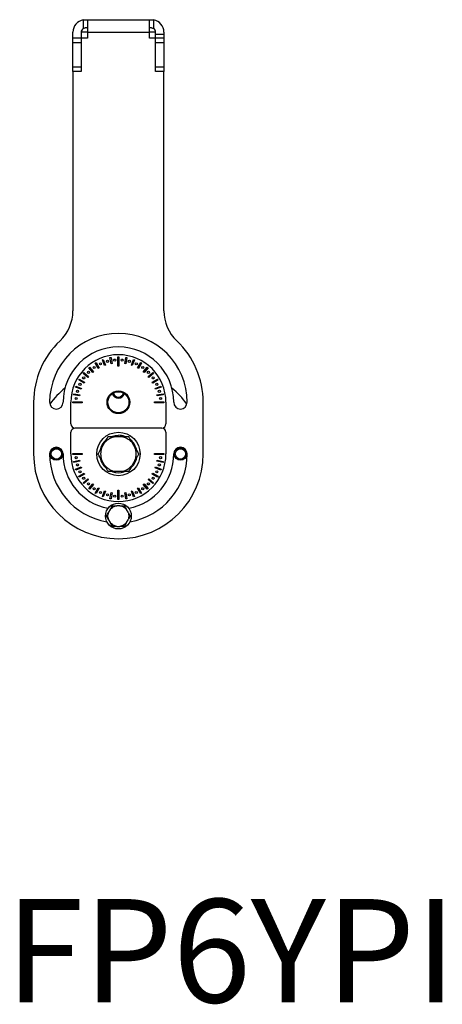
# Model space of a CAD drawing. Units: millimetres. Extents: x 381 to 1316, y 574 to 1429.
# Drawn here: x 1038 to 1242, y 580 to 1056 of the extents above; entities that cross this region are included whole.
import ezdxf

# ---------------------------------------------------------------- set-up
doc = ezdxf.new("R2010")
doc.units = ezdxf.units.MM
doc.layers.add('Dims', color=5, linetype='Continuous')

msp = doc.modelspace()

# ---------------------------------------------------------------- linework, layer by layer
at = {"color": 7, "linetype": 'Continuous', "lineweight": 25}
for p, q in [((1068.851, 1056.369), (1068.851, 1052.185)), ((1069.851, 1056.453), (1070.583, 1056.453)), ((1070.583, 1052.453), (1069.851, 1052.453)), ((1070.583, 1056.453), (1101.119, 1056.453)), ((1070.851, 1056.369), (1070.851, 1050.453)), ((1100.851, 1050.453), (1100.851, 1056.369)), ((1101.119, 1056.453), (1101.851, 1056.453)), ((1101.851, 1052.453), (1101.119, 1052.453)), ((1102.851, 1056.369), (1102.851, 1052.185)), ((1063.851, 1047.453), (1063.851, 1050.453)), ((1063.851, 1045.453), (1063.851, 1047.453)), ((1067.851, 1047.453), (1063.851, 1047.453)), ((1067.851, 1050.453), (1067.851, 1047.453)), ((1070.851, 1050.453), (1067.851, 1050.453)), ((1067.851, 1047.453), (1067.851, 1031.453)), ((1070.851, 1047.453), (1067.851, 1047.453)), ((1068.704, 1052.054), (1068.871, 1052.193)), ((1070.851, 1050.453), (1070.851, 1047.453)), ((1070.851, 1050.453), (1100.851, 1050.453)), ((1100.851, 1047.453), (1100.851, 1050.453)), ((1103.852, 1050.453), (1100.851, 1050.453)), ((1103.851, 1047.453), (1100.851, 1047.453)), ((1103.851, 1049.453), (1103.851, 1050.453)), ((1103.851, 1049.453), (1107.851, 1049.453)), ((1103.851, 1047.453), (1103.851, 1049.453)), ((1103.851, 1031.453), (1103.851, 1047.453)), ((1107.851, 1047.453), (1103.851, 1047.453)), ((1107.851, 1050.453), (1107.851, 1049.453)), ((1107.851, 1049.453), (1107.851, 1047.453)), ((1107.851, 1047.453), (1107.851, 1045.453)), ((1063.851, 1033.453), (1063.851, 1045.453)), ((1063.851, 1045.453), (1067.851, 1045.453)), ((1067.851, 1045.453), (1067.851, 1033.453)), ((1103.851, 1045.453), (1107.851, 1045.453)), ((1103.851, 1033.453), (1103.851, 1045.453)), ((1107.851, 1045.453), (1107.851, 1033.453)), ((1067.851, 1033.453), (1063.851, 1033.453)), ((1063.851, 1031.453), (1063.851, 1033.453)), ((1107.851, 1033.453), (1103.851, 1033.453)), ((1107.851, 1033.453), (1107.851, 1031.453)), ((1063.851, 1031.453), (1063.851, 915.691)), ((1067.851, 1031.453), (1063.851, 1031.453)), ((1107.851, 1031.453), (1103.851, 1031.453)), ((1107.851, 915.691), (1107.851, 1031.453)), ((1074.635, 890.38), (1075.068, 890.63)), ((1076.135, 887.782), (1074.635, 890.38)), ((1075.068, 890.63), (1076.568, 888.032)), ((1078.092, 892.04), (1078.562, 892.211)), ((1079.118, 889.221), (1078.092, 892.04)), ((1078.562, 892.211), (1079.588, 889.392)), ((1081.785, 893.075), (1082.277, 893.162)), ((1082.306, 890.121), (1081.785, 893.075)), ((1082.277, 893.162), (1082.798, 890.207)), ((1085.601, 888.953), (1085.601, 893.453)), ((1085.601, 893.453), (1086.101, 893.453)), ((1086.101, 893.453), (1086.101, 888.953)), ((1088.905, 890.207), (1089.425, 893.162)), ((1089.918, 893.075), (1089.397, 890.121)), ((1089.425, 893.162), (1089.918, 893.075)), ((1092.115, 889.392), (1093.141, 892.211)), ((1093.611, 892.04), (1092.585, 889.221)), ((1093.141, 892.211), (1093.611, 892.04)), ((1095.135, 888.032), (1096.635, 890.63)), ((1097.068, 890.38), (1095.568, 887.782)), ((1096.635, 890.63), (1097.068, 890.38)), ((1068.838, 885.402), (1069.159, 885.785)), ((1069.159, 885.785), (1071.457, 883.857)), ((1071.519, 888.145), (1071.902, 888.466)), ((1073.447, 885.847), (1071.519, 888.145)), ((1071.902, 888.466), (1073.83, 886.168)), ((1073.83, 886.168), (1073.447, 885.847)), ((1076.568, 888.032), (1076.135, 887.782)), ((1079.588, 889.392), (1079.118, 889.221)), ((1082.798, 890.207), (1082.306, 890.121)), ((1086.101, 888.953), (1085.601, 888.953)), ((1089.397, 890.121), (1088.905, 890.207)), ((1092.585, 889.221), (1092.115, 889.392)), ((1095.568, 887.782), (1095.135, 888.032)), ((1097.873, 886.168), (1099.801, 888.466)), ((1098.256, 885.847), (1097.873, 886.168)), ((1100.184, 888.145), (1098.256, 885.847)), ((1099.801, 888.466), (1100.184, 888.145)), ((1100.246, 883.857), (1102.544, 885.785)), ((1102.544, 885.785), (1102.865, 885.402)), ((1066.674, 882.236), (1066.924, 882.669)), ((1069.272, 880.736), (1066.674, 882.236)), ((1066.924, 882.669), (1069.522, 881.169)), ((1071.136, 883.474), (1068.838, 885.402)), ((1069.522, 881.169), (1069.272, 880.736)), ((1071.457, 883.857), (1071.136, 883.474)), ((1100.567, 883.474), (1100.246, 883.857)), ((1102.865, 885.402), (1100.567, 883.474)), ((1102.181, 881.169), (1104.779, 882.669)), ((1102.431, 880.736), (1102.181, 881.169)), ((1105.029, 882.236), (1102.431, 880.736)), ((1104.779, 882.669), (1105.029, 882.236)), ((1065.093, 878.742), (1065.264, 879.212)), ((1067.912, 877.716), (1065.093, 878.742)), ((1065.264, 879.212), (1068.083, 878.186)), ((1068.083, 878.186), (1067.912, 877.716)), ((1103.62, 878.186), (1106.439, 879.212)), ((1103.791, 877.716), (1103.62, 878.186)), ((1106.61, 878.742), (1103.791, 877.716)), ((1106.439, 879.212), (1106.61, 878.742)), ((1044.851, 871.453), (1044.851, 846.453)), ((1062.851, 860.953), (1062.851, 871.453)), ((1063.851, 871.203), (1063.851, 871.703)), ((1063.851, 871.703), (1068.351, 871.703)), ((1064.142, 875.027), (1064.229, 875.519)), ((1067.097, 874.506), (1064.142, 875.027)), ((1064.229, 875.519), (1067.183, 874.998)), ((1067.183, 874.998), (1067.097, 874.506)), ((1068.351, 871.703), (1068.351, 871.203)), ((1103.351, 871.203), (1103.351, 871.703)), ((1103.351, 871.703), (1107.851, 871.703)), ((1104.519, 874.998), (1107.474, 875.519)), ((1104.606, 874.506), (1104.519, 874.998)), ((1107.561, 875.027), (1104.606, 874.506)), ((1107.474, 875.519), (1107.561, 875.027)), ((1107.851, 871.703), (1107.851, 871.203)), ((1108.851, 871.453), (1108.851, 860.953)), ((1126.851, 846.453), (1126.851, 871.453)), ((1068.351, 871.203), (1063.851, 871.203)), ((1107.851, 871.203), (1103.351, 871.203)), ((1106.851, 858.953), (1064.851, 858.953)), ((1062.851, 846.453), (1062.851, 856.953)), ((1084.539, 854.953), (1087.163, 854.953)), ((1108.851, 856.953), (1108.851, 846.453)), ((1077.834, 849.566), (1079.146, 851.839)), ((1092.557, 851.839), (1093.869, 849.566)), ((1063.851, 846.203), (1063.851, 846.703)), ((1063.851, 846.703), (1068.351, 846.703)), ((1068.351, 846.203), (1063.851, 846.203)), ((1064.142, 842.879), (1067.097, 843.399)), ((1064.229, 842.386), (1064.142, 842.879)), ((1067.183, 842.907), (1064.229, 842.386)), ((1067.097, 843.399), (1067.183, 842.907)), ((1068.351, 846.703), (1068.351, 846.203)), ((1079.146, 841.066), (1077.834, 843.339)), ((1093.869, 843.339), (1092.557, 841.066)), ((1103.351, 846.203), (1103.351, 846.703)), ((1103.351, 846.703), (1107.851, 846.703)), ((1107.851, 846.203), (1103.351, 846.203)), ((1104.519, 842.907), (1104.606, 843.399)), ((1107.474, 842.386), (1104.519, 842.907)), ((1104.606, 843.399), (1107.561, 842.879)), ((1107.561, 842.879), (1107.474, 842.386)), ((1107.851, 846.703), (1107.851, 846.203)), ((1065.093, 839.163), (1067.912, 840.189)), ((1065.264, 838.693), (1065.093, 839.163)), ((1068.083, 839.719), (1065.264, 838.693)), ((1067.912, 840.189), (1068.083, 839.719)), ((1103.62, 839.719), (1103.791, 840.189)), ((1106.439, 838.693), (1103.62, 839.719)), ((1103.791, 840.189), (1106.61, 839.163)), ((1106.61, 839.163), (1106.439, 838.693)), ((1066.674, 835.669), (1069.272, 837.169)), ((1066.924, 835.236), (1066.674, 835.669)), ((1069.522, 836.736), (1066.924, 835.236)), ((1068.838, 832.503), (1071.136, 834.431)), ((1071.457, 834.048), (1069.159, 832.12)), ((1069.272, 837.169), (1069.522, 836.736)), ((1071.136, 834.431), (1071.457, 834.048)), ((1087.163, 837.953), (1084.539, 837.953)), ((1100.246, 834.048), (1100.567, 834.431)), ((1102.544, 832.12), (1100.246, 834.048)), ((1100.567, 834.431), (1102.865, 832.503)), ((1102.181, 836.736), (1102.431, 837.169)), ((1104.779, 835.236), (1102.181, 836.736)), ((1102.431, 837.169), (1105.029, 835.669)), ((1105.029, 835.669), (1104.779, 835.236)), ((1069.159, 832.12), (1068.838, 832.503)), ((1071.519, 829.76), (1073.447, 832.058)), ((1071.902, 829.439), (1071.519, 829.76)), ((1073.83, 831.737), (1071.902, 829.439)), ((1073.447, 832.058), (1073.83, 831.737)), ((1074.635, 827.525), (1076.135, 830.123)), ((1076.568, 829.873), (1075.068, 827.275)), ((1076.135, 830.123), (1076.568, 829.873)), ((1078.092, 825.865), (1079.118, 828.684)), ((1079.588, 828.513), (1078.562, 825.694)), ((1079.118, 828.684), (1079.588, 828.513)), ((1085.601, 824.453), (1085.601, 828.953)), ((1085.601, 828.953), (1086.101, 828.953)), ((1086.101, 828.953), (1086.101, 824.453)), ((1092.115, 828.513), (1092.585, 828.684)), ((1093.141, 825.694), (1092.115, 828.513)), ((1092.585, 828.684), (1093.611, 825.865)), ((1095.135, 829.873), (1095.568, 830.123)), ((1096.635, 827.275), (1095.135, 829.873)), ((1095.568, 830.123), (1097.068, 827.525)), ((1097.873, 831.737), (1098.256, 832.058)), ((1099.801, 829.439), (1097.873, 831.737)), ((1098.256, 832.058), (1100.184, 829.76)), ((1100.184, 829.76), (1099.801, 829.439)), ((1102.865, 832.503), (1102.544, 832.12)), ((1075.068, 827.275), (1074.635, 827.525)), ((1078.562, 825.694), (1078.092, 825.865)), ((1081.785, 824.83), (1082.306, 827.785)), ((1082.277, 824.743), (1081.785, 824.83)), ((1082.798, 827.698), (1082.277, 824.743)), ((1082.306, 827.785), (1082.798, 827.698)), ((1086.101, 824.453), (1085.601, 824.453)), ((1088.905, 827.698), (1089.397, 827.785)), ((1089.425, 824.743), (1088.905, 827.698)), ((1089.397, 827.785), (1089.918, 824.83)), ((1089.918, 824.83), (1089.425, 824.743)), ((1093.611, 825.865), (1093.141, 825.694)), ((1097.068, 827.525), (1096.635, 827.275)), ((1081.907, 819.621), (1081.135, 818.284)), ((1086.623, 821.453), (1085.08, 821.453)), ((1090.567, 818.284), (1089.796, 819.621)), ((1081.135, 814.621), (1081.907, 813.284)), ((1089.796, 813.284), (1090.567, 814.621)), ((1085.08, 811.453), (1086.623, 811.453))]:
    msp.add_line(p, q, dxfattribs=at)
at = {"color": 7, "linetype": 'Continuous', "lineweight": 25, "flags": 128}
msp.add_lwpolyline([(1083.012, 855.045), (1084.322, 855.372), (1085.851, 855.503)], dxfattribs=at)
at = {"color": 7, "linetype": 'Continuous', "lineweight": 25}
for centre, radius in [((1077.188, 890.032), 0.5), ((1080.546, 891.254), 0.5), ((1084.065, 891.875), 0.5), ((1087.638, 891.875), 0.5), ((1091.157, 891.254), 0.5), ((1094.515, 890.032), 0.5), ((1071.356, 885.948), 0.5), ((1074.093, 888.245), 0.5), ((1097.61, 888.245), 0.5), ((1100.347, 885.948), 0.5), ((1069.059, 883.211), 0.5), ((1102.644, 883.211), 0.5), ((1066.05, 876.758), 0.5), ((1067.272, 880.116), 0.5), ((1085.851, 871.453), 5.5), ((1085.851, 871.453), 5.1), ((1104.431, 880.116), 0.5), ((1105.653, 876.758), 0.5), ((1065.429, 873.239), 0.5), ((1106.273, 873.239), 0.5), ((1085.851, 846.453), 10.5), ((1055.851, 846.453), 3), ((1055.851, 846.453), 2.5), ((1115.851, 846.453), 3), ((1115.851, 846.453), 2.5), ((1065.429, 844.666), 0.5), ((1106.273, 844.666), 0.5), ((1066.05, 841.147), 0.5), ((1067.272, 837.789), 0.5), ((1104.431, 837.789), 0.5), ((1105.653, 841.147), 0.5), ((1069.059, 834.694), 0.5), ((1102.644, 834.694), 0.5), ((1071.356, 831.957), 0.5), ((1074.093, 829.66), 0.5), ((1097.61, 829.66), 0.5), ((1100.347, 831.957), 0.5), ((1077.188, 827.873), 0.5), ((1080.546, 826.651), 0.5), ((1084.065, 826.031), 0.5), ((1087.638, 826.031), 0.5), ((1091.157, 826.651), 0.5), ((1094.515, 827.873), 0.5), ((1085.851, 816.453), 6.25)]:
    msp.add_circle(centre, radius, dxfattribs=at)
for centre, radius, start, end in [((1069.851, 1050.453), 6, 99.59407, 180), ((1101.851, 1050.453), 6, 0, 80.40593), ((1069.851, 1050.453), 2, 120, 180), ((1101.851, 1050.453), 2, 0, 60), ((1043.851, 915.691), 20, 313.51343, 0), ((1127.851, 915.691), 20, 180, 226.48657), ((1085.851, 871.453), 33.25, 0, 180), ((1085.851, 871.453), 41, 133.51343, 180), ((1085.851, 871.453), 41, 0, 46.48657), ((1085.851, 871.453), 26.75, 0, 180), ((1085.851, 871.453), 23, 0, 180), ((1085.851, 846.453), 41, 129.12028, 143.91937), ((1085.851, 846.453), 41, 36.08063, 50.87972), ((1055.851, 871.453), 3.25, 180, 0), ((1085.851, 876.453), 3, 195.44619, 270), ((1085.851, 876.453), 2.5, 192.09891, 270), ((1085.851, 876.453), 2.5, 270, 347.90109), ((1085.851, 876.453), 3, 270, 344.55381), ((1115.851, 871.453), 3.25, 180, 0), ((1064.851, 860.953), 2, 180, 270), ((1064.851, 856.953), 2, 90, 180), ((1106.851, 860.953), 2, 270, 0), ((1106.851, 856.953), 2, 0, 90), ((1085.851, 846.453), 9.05, 132.2966, 167.92184), ((1085.851, 846.453), 9.05, 70.16492, 90), ((1085.851, 846.453), 9.05, 10.78663, 49.05601), ((1055.851, 846.453), 3.25, 0, 180), ((1115.851, 846.453), 3.25, 0, 180), ((1085.851, 846.453), 41, 180, 0), ((1085.851, 846.453), 33.25, 180, 260.30368), ((1085.851, 846.453), 26.75, 180, 259.18647), ((1085.851, 846.453), 23, 180, 0), ((1085.851, 846.453), 9.05, 192.13739, 227.71939), ((1085.851, 846.453), 26.75, 280.81353, 0), ((1085.851, 846.453), 33.25, 279.69632, 0), ((1085.851, 846.453), 9.05, 311.34028, 348.13068), ((1085.851, 846.453), 9.05, 251.80188, 287.75104)]:
    msp.add_arc(centre, radius, start, end, dxfattribs=at)
for points, knots in [([(1068.851, 1056.369), (1069.025, 1056.398), (1069.197, 1056.419), (1069.534, 1056.447), (1069.698, 1056.453), (1069.851, 1056.453)], [0, 0, 0, 0, 0.5, 0.5, 1, 1, 1, 1]), ([(1068.851, 1052.185), (1069.011, 1052.277), (1069.179, 1052.345), (1069.524, 1052.434), (1069.692, 1052.453), (1069.851, 1052.453)], [0, 0, 0, 0, 0.5, 0.5, 1, 1, 1, 1]), ([(1070.583, 1056.453), (1070.672, 1056.453), (1070.738, 1056.447), (1070.828, 1056.42), (1070.851, 1056.398), (1070.851, 1056.369)], [0, 0, 0, 0, 0.5, 0.5, 1, 1, 1, 1]), ([(1070.583, 1052.453), (1070.675, 1052.453), (1070.743, 1052.434), (1070.832, 1052.345), (1070.851, 1052.277), (1070.851, 1052.185)], [0, 0, 0, 0, 0.5, 0.5, 1, 1, 1, 1]), ([(1100.851, 1056.369), (1100.851, 1056.398), (1100.874, 1056.419), (1100.963, 1056.447), (1101.031, 1056.453), (1101.119, 1056.453)], [0, 0, 0, 0, 0.5, 0.5, 1, 1, 1, 1]), ([(1100.851, 1052.185), (1100.851, 1052.277), (1100.87, 1052.345), (1100.959, 1052.434), (1101.027, 1052.453), (1101.119, 1052.453)], [0, 0, 0, 0, 0.5, 0.5, 1, 1, 1, 1]), ([(1101.851, 1056.453), (1102.004, 1056.453), (1102.165, 1056.447), (1102.502, 1056.42), (1102.677, 1056.398), (1102.851, 1056.369)], [0, 0, 0, 0, 0.5, 0.5, 1, 1, 1, 1]), ([(1101.851, 1052.453), (1102.011, 1052.453), (1102.179, 1052.434), (1102.524, 1052.345), (1102.692, 1052.277), (1102.851, 1052.185)], [0, 0, 0, 0, 0.5, 0.5, 1, 1, 1, 1]), ([(1079.146, 851.839), (1079.498, 852.232), (1080.207, 853.025), (1081.529, 853.939), (1082.982, 854.627), (1084.023, 854.845), (1084.539, 854.953)], [0, 0, 0, 0, 0.2478434, 0.5, 0.7521566, 1, 1, 1, 1]), ([(1079.146, 851.839), (1079.35, 852.192), (1079.757, 852.898), (1080.245, 853.742), (1080.589, 854.338), (1080.769, 854.65), (1080.887, 854.854), (1080.938, 854.942), (1080.942, 854.95), (1080.944, 854.953)], [0, 0, 0, 0, 0.3001364, 0.5983824, 0.7157052, 0.8336401, 0.9001292, 0.967204, 1, 1, 1, 1]), ([(1080.944, 854.953), (1080.952, 854.953), (1080.967, 854.953), (1081.101, 854.953), (1081.396, 854.953), (1082.237, 854.953), (1083.348, 854.953), (1084.234, 854.953), (1084.539, 854.953)], [0, 0, 0, 0, 0.0529921, 0.1057319, 0.1937597, 0.3470715, 0.7751209, 1, 1, 1, 1]), ([(1087.163, 854.953), (1087.68, 854.845), (1088.721, 854.627), (1090.174, 853.939), (1091.496, 853.025), (1092.205, 852.232), (1092.557, 851.839)], [0, 0, 0, 0, 0.2478434, 0.5, 0.7521566, 1, 1, 1, 1]), ([(1087.163, 854.953), (1087.568, 854.953), (1088.382, 854.953), (1089.358, 854.953), (1090.05, 854.953), (1090.409, 854.953), (1090.645, 854.953), (1090.747, 854.953), (1090.756, 854.953), (1090.759, 854.953)], [0, 0, 0, 0, 0.2975276, 0.598313, 0.715656, 0.8336114, 0.9001119, 0.9671983, 1, 1, 1, 1]), ([(1090.759, 854.953), (1090.763, 854.946), (1090.77, 854.933), (1090.837, 854.817), (1090.985, 854.561), (1091.406, 853.832), (1091.961, 852.87), (1092.404, 852.103), (1092.557, 851.839)], [0, 0, 0, 0, 0.0529921, 0.1057319, 0.1937597, 0.3470715, 0.7751209, 1, 1, 1, 1]), ([(1076.036, 846.453), (1076.04, 846.459), (1076.048, 846.473), (1076.115, 846.589), (1076.263, 846.844), (1076.683, 847.573), (1077.239, 848.535), (1077.682, 849.302), (1077.834, 849.566)], [0, 0, 0, 0, 0.0529921, 0.1057319, 0.1937598, 0.3470717, 0.7751216, 1, 1, 1, 1]), ([(1077.834, 849.566), (1077.669, 849.065), (1077.337, 848.055), (1077.207, 846.453), (1077.337, 844.85), (1077.669, 843.84), (1077.834, 843.339)], [0, 0, 0, 0, 0.24784344, 0.5, 0.75215656, 1, 1, 1, 1]), ([(1093.869, 843.339), (1094.033, 843.84), (1094.366, 844.85), (1094.496, 846.453), (1094.366, 848.055), (1094.033, 849.065), (1093.869, 849.566)], [0, 0, 0, 0, 0.24784344, 0.5, 0.75215656, 1, 1, 1, 1]), ([(1093.869, 849.566), (1094.073, 849.213), (1094.48, 848.508), (1094.967, 847.663), (1095.312, 847.067), (1095.492, 846.755), (1095.609, 846.552), (1095.66, 846.463), (1095.665, 846.455), (1095.666, 846.453)], [0, 0, 0, 0, 0.3001365, 0.5983824, 0.7157052, 0.8336402, 0.9001293, 0.9672041, 1, 1, 1, 1]), ([(1077.834, 843.339), (1077.63, 843.692), (1077.223, 844.398), (1076.735, 845.242), (1076.391, 845.838), (1076.211, 846.15), (1076.094, 846.354), (1076.043, 846.442), (1076.038, 846.45), (1076.036, 846.453)], [0, 0, 0, 0, 0.3001365, 0.5983824, 0.7157052, 0.8336402, 0.9001293, 0.9672041, 1, 1, 1, 1]), ([(1095.666, 846.453), (1095.662, 846.446), (1095.655, 846.433), (1095.588, 846.317), (1095.44, 846.061), (1095.02, 845.332), (1094.464, 844.37), (1094.021, 843.603), (1093.869, 843.339)], [0, 0, 0, 0, 0.0529921, 0.1057319, 0.1937598, 0.3470717, 0.7751216, 1, 1, 1, 1]), ([(1079.146, 841.066), (1079.498, 840.673), (1080.207, 839.88), (1081.529, 838.966), (1082.982, 838.278), (1084.023, 838.06), (1084.539, 837.953)], [0, 0, 0, 0, 0.2478434, 0.5, 0.7521566, 1, 1, 1, 1]), ([(1080.944, 837.953), (1080.94, 837.959), (1080.932, 837.973), (1080.865, 838.089), (1080.718, 838.344), (1080.297, 839.073), (1079.742, 840.035), (1079.299, 840.802), (1079.146, 841.066)], [0, 0, 0, 0, 0.0529921, 0.1057319, 0.1937597, 0.3470715, 0.7751209, 1, 1, 1, 1]), ([(1087.163, 837.953), (1087.68, 838.06), (1088.721, 838.278), (1090.174, 838.966), (1091.496, 839.88), (1092.205, 840.673), (1092.557, 841.066)], [0, 0, 0, 0, 0.2478434, 0.5, 0.7521566, 1, 1, 1, 1]), ([(1092.557, 841.066), (1092.352, 840.713), (1091.945, 840.008), (1091.458, 839.163), (1091.114, 838.567), (1090.934, 838.255), (1090.816, 838.052), (1090.765, 837.963), (1090.76, 837.955), (1090.759, 837.953)], [0, 0, 0, 0, 0.3001364, 0.5983824, 0.7157052, 0.8336401, 0.9001292, 0.967204, 1, 1, 1, 1]), ([(1084.539, 837.953), (1084.135, 837.953), (1083.321, 837.953), (1082.345, 837.953), (1081.653, 837.953), (1081.294, 837.953), (1081.058, 837.953), (1080.956, 837.953), (1080.947, 837.953), (1080.944, 837.953)], [0, 0, 0, 0, 0.2975276, 0.598313, 0.715656, 0.8336114, 0.9001119, 0.9671983, 1, 1, 1, 1]), ([(1090.759, 837.953), (1090.751, 837.953), (1090.736, 837.953), (1090.602, 837.953), (1090.307, 837.953), (1089.465, 837.953), (1088.354, 837.953), (1087.469, 837.953), (1087.163, 837.953)], [0, 0, 0, 0, 0.0529921, 0.1057319, 0.1937597, 0.3470715, 0.7751209, 1, 1, 1, 1]), ([(1081.907, 819.621), (1082.149, 820.041), (1082.439, 820.543), (1082.756, 821.091), (1082.862, 821.274), (1082.931, 821.394), (1082.961, 821.446), (1082.964, 821.451), (1082.965, 821.453)], [0, 0, 0, 0, 0.5978441, 0.7153241, 0.8334172, 0.8999954, 0.9671601, 1, 1, 1, 1]), ([(1082.965, 821.453), (1082.969, 821.453), (1082.978, 821.453), (1083.057, 821.453), (1083.231, 821.453), (1083.726, 821.453), (1084.379, 821.453), (1084.9, 821.453), (1085.08, 821.453)], [0, 0, 0, 0, 0.05299208, 0.1057319, 0.19375972, 0.34707152, 0.77512096, 1, 1, 1, 1]), ([(1086.623, 821.453), (1087.108, 821.453), (1087.688, 821.453), (1088.321, 821.453), (1088.532, 821.453), (1088.671, 821.453), (1088.731, 821.453), (1088.736, 821.453), (1088.738, 821.453)], [0, 0, 0, 0, 0.5978441, 0.7153241, 0.8334172, 0.8999954, 0.9671601, 1, 1, 1, 1]), ([(1088.738, 821.453), (1088.74, 821.449), (1088.745, 821.441), (1088.784, 821.373), (1088.871, 821.222), (1089.119, 820.794), (1089.445, 820.228), (1089.706, 819.776), (1089.796, 819.621)], [0, 0, 0, 0, 0.0529921, 0.1057319, 0.1937597, 0.3470715, 0.775121, 1, 1, 1, 1]), ([(1080.078, 816.453), (1080.08, 816.457), (1080.085, 816.464), (1080.124, 816.533), (1080.211, 816.683), (1080.458, 817.112), (1080.785, 817.678), (1081.046, 818.129), (1081.135, 818.284)], [0, 0, 0, 0, 0.0529921, 0.1057319, 0.1937598, 0.3470717, 0.7751216, 1, 1, 1, 1]), ([(1081.135, 814.621), (1080.893, 815.041), (1080.603, 815.543), (1080.286, 816.091), (1080.181, 816.274), (1080.112, 816.394), (1080.081, 816.446), (1080.079, 816.451), (1080.078, 816.453)], [0, 0, 0, 0, 0.59784417, 0.7153242, 0.83341724, 0.89999544, 0.96716015, 1, 1, 1, 1]), ([(1090.567, 818.284), (1090.81, 817.864), (1091.1, 817.362), (1091.416, 816.814), (1091.522, 816.631), (1091.591, 816.511), (1091.621, 816.459), (1091.624, 816.454), (1091.625, 816.453)], [0, 0, 0, 0, 0.5978442, 0.7153242, 0.8334172, 0.8999954, 0.9671601, 1, 1, 1, 1]), ([(1091.625, 816.453), (1091.623, 816.449), (1091.618, 816.441), (1091.579, 816.373), (1091.492, 816.222), (1091.244, 815.794), (1090.918, 815.228), (1090.657, 814.776), (1090.567, 814.621)], [0, 0, 0, 0, 0.0529921, 0.1057319, 0.1937598, 0.3470717, 0.7751215, 1, 1, 1, 1]), ([(1082.965, 811.453), (1082.962, 811.457), (1082.958, 811.464), (1082.918, 811.533), (1082.832, 811.683), (1082.584, 812.112), (1082.257, 812.678), (1081.997, 813.129), (1081.907, 813.284)], [0, 0, 0, 0, 0.0529921, 0.1057319, 0.1937597, 0.3470715, 0.775121, 1, 1, 1, 1]), ([(1085.08, 811.453), (1084.595, 811.453), (1084.015, 811.453), (1083.382, 811.453), (1083.17, 811.453), (1083.032, 811.453), (1082.972, 811.453), (1082.966, 811.453), (1082.965, 811.453)], [0, 0, 0, 0, 0.59784413, 0.71532414, 0.83341718, 0.89999536, 0.96716007, 1, 1, 1, 1]), ([(1088.738, 811.453), (1088.734, 811.453), (1088.725, 811.453), (1088.646, 811.453), (1088.472, 811.453), (1087.977, 811.453), (1087.324, 811.453), (1086.803, 811.453), (1086.623, 811.453)], [0, 0, 0, 0, 0.05299207, 0.1057319, 0.19375972, 0.34707152, 0.77512098, 1, 1, 1, 1]), ([(1089.796, 813.284), (1089.553, 812.864), (1089.263, 812.362), (1088.947, 811.814), (1088.841, 811.631), (1088.772, 811.511), (1088.742, 811.459), (1088.739, 811.454), (1088.738, 811.453)], [0, 0, 0, 0, 0.5978441, 0.7153241, 0.8334172, 0.8999954, 0.9671601, 1, 1, 1, 1])]:
    msp.add_open_spline(points, degree=3, knots=knots, dxfattribs=at)
for points in [[(1081.907, 819.621), (1082.35, 820.075), (1083.236, 820.983), (1084.465, 821.296), (1085.08, 821.453)], [(1086.623, 821.453), (1087.238, 821.296), (1088.467, 820.983), (1089.353, 820.075), (1089.796, 819.621)], [(1081.135, 814.621), (1080.964, 815.232), (1080.621, 816.453), (1080.964, 817.674), (1081.135, 818.284)], [(1090.567, 818.284), (1090.739, 817.674), (1091.082, 816.453), (1090.739, 815.232), (1090.567, 814.621)], [(1085.08, 811.453), (1084.465, 811.609), (1083.236, 811.923), (1082.35, 812.83), (1081.907, 813.284)], [(1089.796, 813.284), (1089.353, 812.83), (1088.467, 811.923), (1087.238, 811.609), (1086.623, 811.453)]]:
    msp.add_open_spline(points, degree=3, dxfattribs=at)

# ---------------------------------------------------------------- texts
at = {"layer": 'Dims', "color": 7, "oblique": 10}
msp.add_text('FP6YPI', height=50, rotation=360, dxfattribs=at).set_placement((1031.232, 581.229))

doc.saveas('drawing.dxf')
